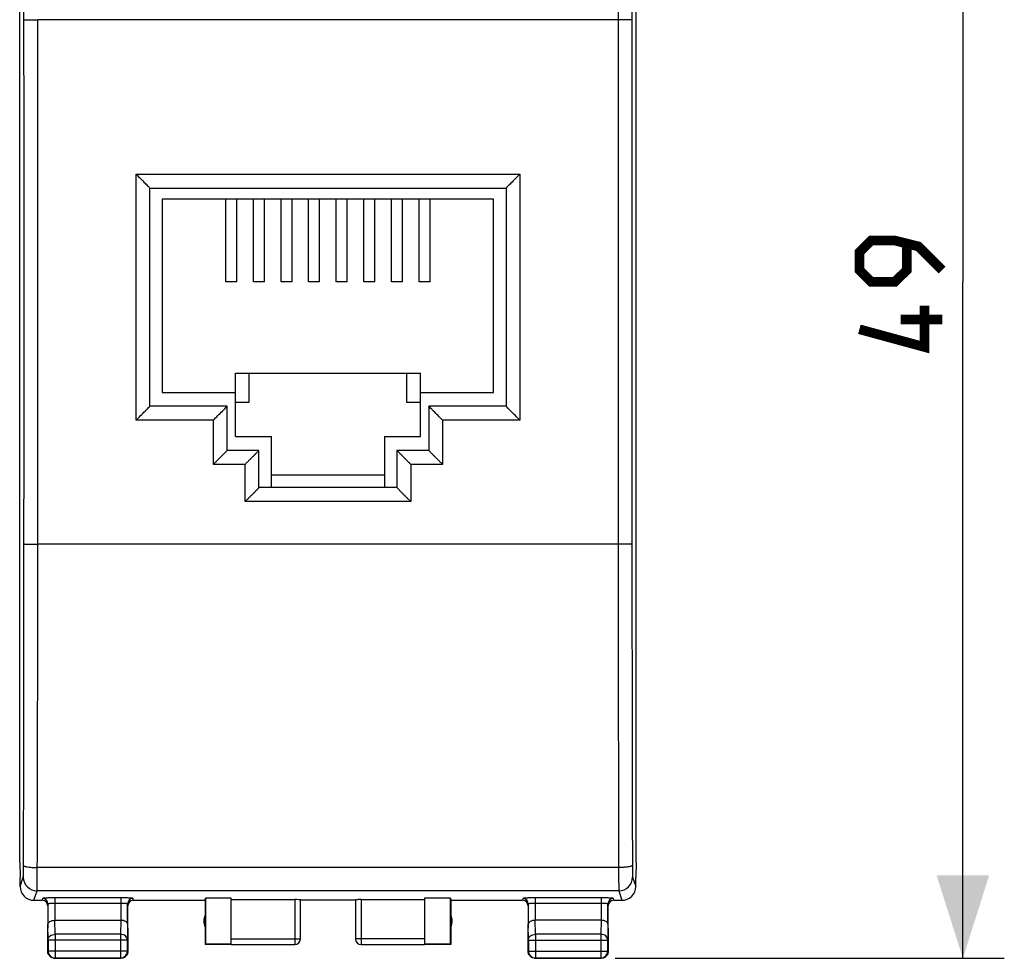
# Model space of a CAD drawing. Units: millimetres. Extents: x -66.9 to 20, y -32.2 to 38.7.
# Drawn here: x -15.7 to 20, y -32.2 to 1.8 of the extents above; entities that cross this region are included whole.
import ezdxf

# ---------------------------------------------------------------- set-up
doc = ezdxf.new("R2010")
doc.units = ezdxf.units.MM
doc.header["$LTSCALE"] = 16.335
doc.layers.get('0').update_dxf_attribs({"linetype": 'CONTINUOUS'})
doc.layers.add('RACCORDO', color=7, linetype='CONTINUOUS')
doc.layers.add('SMUSSO', color=7, linetype='CONTINUOUS')
doc.styles.get("Standard").update_dxf_attribs({"font": 'txt', "width": 0.8})
doc.dimstyles.new('DIMSTYLE_1', dxfattribs={"dimtxt": 3, "dimasz": 3, "dimexe": 1.5, "dimexo": 0.5, "dimgap": 0.75, "dimtad": 1, "dimtxsty": 'STANDARD', "dimblk": '_FILLED', "dimblk1": '_FILLED', "dimblk2": '_FILLED', "dimcen": 0, "dimazin": 2, "dimtfac": 1, "dimtofl": 0, "dimtmove": 0, "dimatfit": 3, "dimldrblk": '_FILLED', "dimfxl": 1, "dimtolj": 1, "dimarcsym": 0})

# ---------------------------------------------------------------- blocks, each defined once
blk = doc.blocks.new('_FILLED')
at = {"color": 0, "linetype": 'BYBLOCK'}
blk.add_solid([(0, 0), (-1, 0.317), (-1, -0.317)], dxfattribs=at)
blk = doc.blocks.new('*D0')
at = {"color": 7, "linetype": 'CONTINUOUS'}
for p, q in [((5.852, 16.78), (19.952, 16.78)), ((18.452, 16.78), (18.452, -7.72)), ((18.452, -32.22), (18.452, -7.72)), ((5.852, -32.22), (19.952, -32.22))]:
    blk.add_line(p, q, dxfattribs=at)
at = {"color": 7, "linetype": 'CONTINUOUS', "xscale": 3, "yscale": 3, "zscale": 3}
for p, rotation in [((18.452, 16.78), 90), ((18.452, -32.22), 270)]:
    blk.add_blockref('_FILLED', p, dxfattribs=dict(at, rotation=rotation))
at = {"color": 7, "linetype": 'CONTINUOUS', "insert": (14.702, -7.72), "char_height": 3, "width": 7.07143, "attachment_point": 2, "rotation": 90, "line_spacing_factor": 0.9}
blk.add_mtext('{\\ftxt;\\W0.0001;\\H0.0001;\\~}{\\ftxt;\\W1.5714285714;\\H3.0; }{\\ftxt;\\W0.0001;\\H0.0001;\\~}', dxfattribs=at)

msp = doc.modelspace()

# ---------------------------------------------------------------- linework, layer by layer
at = {"color": 7, "linetype": 'CONTINUOUS'}
for p, q in [((-15.714, -28.743), (-15.714, 13.303)), ((6.619, -28.743), (6.619, 13.303)), ((-10.548, -4.72), (-10.548, -11.72)), ((1.452, -4.72), (-10.548, -4.72)), ((-8.248, -7.72), (-8.248, -4.72)), ((-7.848, -7.72), (-7.848, -4.72)), ((-7.248, -7.72), (-7.248, -4.72)), ((-6.848, -7.72), (-6.848, -4.72)), ((-6.248, -7.72), (-6.248, -4.72)), ((-5.848, -7.72), (-5.848, -4.72)), ((-5.248, -7.72), (-5.248, -4.72)), ((-4.848, -7.72), (-4.848, -4.72)), ((-4.248, -7.72), (-4.248, -4.72)), ((-3.848, -7.72), (-3.848, -4.72)), ((-3.248, -7.72), (-3.248, -4.72)), ((-2.848, -7.72), (-2.848, -4.72)), ((-2.248, -7.72), (-2.248, -4.72)), ((-1.848, -7.72), (-1.848, -4.72)), ((-1.248, -7.72), (-1.248, -4.72)), ((-0.848, -7.72), (-0.848, -4.72)), ((1.452, -11.72), (1.452, -4.72)), ((-7.848, -7.72), (-8.248, -7.72)), ((-6.848, -7.72), (-7.248, -7.72)), ((-5.848, -7.72), (-6.248, -7.72)), ((-4.848, -7.72), (-5.248, -7.72)), ((-3.848, -7.72), (-4.248, -7.72)), ((-2.848, -7.72), (-3.248, -7.72)), ((-1.848, -7.72), (-2.248, -7.72)), ((-0.848, -7.72), (-1.248, -7.72)), ((-7.898, -13.32), (-7.898, -11.02)), ((-7.898, -11.02), (-1.198, -11.02)), ((-7.398, -12.07), (-7.398, -11.02)), ((-1.698, -11.02), (-1.698, -12.07)), ((-1.198, -13.32), (-1.198, -11.02)), ((-10.548, -11.72), (-7.898, -11.72)), ((-1.198, -11.72), (1.452, -11.72)), ((-7.898, -12.07), (-7.398, -12.07)), ((-1.698, -12.07), (-1.198, -12.07)), ((-7.898, -13.32), (-6.598, -13.32)), ((-2.498, -13.32), (-1.198, -13.32)), ((-15.714, -28.743), (-15.698, -29.291)), ((6.619, -28.743), (6.602, -29.291)), ((-15.698, -29.32), (-15.698, -29.291)), ((-15.698, -29.62), (-15.698, -29.32)), ((6.603, -29.32), (6.602, -29.291)), ((6.603, -29.62), (6.603, -29.32)), ((-8.998, -30.12), (-8.989, -30.041)), ((-8.998, -30.12), (-8.998, -31.72)), ((-8.048, -30.041), (-8.989, -30.041)), ((-8.989, -30.041), (-8.989, -31.711)), ((-8.048, -31.711), (-8.048, -30.041)), ((-8.048, -30.094), (-5.748, -30.094)), ((-5.548, -31.518), (-5.548, -30.104)), ((-3.548, -30.12), (-5.548, -30.12)), ((-3.548, -30.104), (-3.548, -31.518)), ((-3.348, -30.094), (-1.048, -30.094)), ((-0.106, -30.041), (-1.048, -30.041)), ((-1.048, -30.041), (-1.048, -31.711)), ((-0.106, -30.041), (-0.098, -30.12)), ((-0.106, -31.711), (-0.106, -30.041)), ((-0.098, -30.12), (-0.098, -31.72)), ((-14.44, -30.843), (-12.055, -30.843)), ((5.345, -30.843), (2.96, -30.843)), ((-14.698, -31.97), (-14.698, -31.131)), ((-11.798, -31.131), (-11.798, -31.97)), ((2.702, -31.97), (2.702, -31.131)), ((5.602, -31.131), (5.602, -31.97)), ((-14.685, -31.564), (-14.685, -31.957)), ((-11.811, -31.957), (-11.811, -31.564)), ((-8.998, -31.72), (-8.989, -31.711)), ((-8.048, -31.72), (-8.998, -31.72)), ((-8.048, -31.711), (-8.989, -31.711)), ((-8.048, -31.718), (-5.748, -31.718)), ((-3.348, -31.718), (-1.048, -31.718)), ((-0.106, -31.711), (-1.048, -31.711)), ((-0.098, -31.72), (-1.048, -31.72)), ((-0.098, -31.72), (-0.106, -31.711)), ((2.715, -31.564), (2.715, -31.957)), ((5.589, -31.957), (5.589, -31.564)), ((-14.448, -32.22), (-12.048, -32.22)), ((-14.435, -32.207), (-12.061, -32.207)), ((2.952, -32.22), (5.352, -32.22)), ((2.965, -32.207), (5.339, -32.207))]:
    msp.add_line(p, q, dxfattribs=at)
at = {"color": 250, "linetype": 'CONTINUOUS'}
for p, q in [((-15.059, -17.22), (-15.059, 1.78)), ((5.963, 1.78), (-15.059, 1.78)), ((5.963, 1.78), (5.963, -17.22)), ((5.963, -17.22), (-15.059, -17.22)), ((5.981, -28.931), (-15.076, -28.931)), ((-15.697, -29.62), (-15.584, -29.281)), ((6.489, -29.281), (6.601, -29.62)), ((-15.197, -30.12), (-15.084, -29.78)), ((5.989, -29.78), (-15.084, -29.78)), ((5.989, -29.78), (6.102, -30.12)), ((-5.748, -30.094), (-5.748, -31.718)), ((-3.348, -30.094), (-3.348, -31.718)), ((-14.685, -31.564), (-14.69, -30.987)), ((-14.435, -31.348), (-14.44, -30.843)), ((-12.056, -30.843), (-12.061, -31.348)), ((-11.805, -30.987), (-11.811, -31.564)), ((2.715, -31.564), (2.71, -30.987)), ((2.965, -31.348), (2.96, -30.843)), ((5.344, -30.843), (5.339, -31.348)), ((5.595, -30.987), (5.589, -31.564)), ((-12.061, -31.348), (-14.435, -31.348)), ((-14.435, -31.348), (-14.435, -32.207)), ((-12.061, -31.348), (-12.061, -32.207)), ((5.339, -31.348), (2.965, -31.348)), ((2.965, -31.348), (2.965, -32.207)), ((5.339, -31.348), (5.339, -32.207)), ((-11.811, -31.564), (-14.685, -31.564)), ((-8.048, -31.518), (-5.548, -31.518)), ((-1.048, -31.518), (-3.548, -31.518)), ((2.715, -31.564), (5.589, -31.564)), ((-14.685, -31.957), (-14.698, -31.97)), ((-11.811, -31.957), (-14.685, -31.957)), ((-11.811, -31.957), (-11.798, -31.97)), ((2.715, -31.957), (2.702, -31.97)), ((2.715, -31.957), (5.589, -31.957)), ((5.589, -31.957), (5.602, -31.97)), ((-14.435, -32.207), (-14.448, -32.22)), ((-12.061, -32.207), (-12.048, -32.22)), ((2.965, -32.207), (2.952, -32.22)), ((5.339, -32.207), (5.352, -32.22))]:
    msp.add_line(p, q, dxfattribs=at)
at = {"color": 7, "linetype": 'CONTINUOUS', "const_width": 0.35}
for points in [[(17.702, -7.292), (16.845, -6.434), (15.988, -6.22), (15.131, -6.22), (14.702, -6.649), (14.702, -7.292), (15.131, -7.72), (15.988, -7.72), (16.417, -7.292), (16.417, -6.363)], [(17.06, -8.577), (17.06, -10.077), (14.702, -9.434)], [(17.702, -9.077), (16.202, -9.077)]]:
    msp.add_lwpolyline(points, dxfattribs=at)
at = {"color": 250, "linetype": 'CONTINUOUS'}
for centre, radius, start, end in [((-5095.754, 0.097), 5080.196, 0.018877, 0.15022), ((5114.758, 0.138), 5108.795, 179.850253, 179.98159), ((5058.651, 0.138), 5052.188, 179.849416, 179.981487), ((-5067.746, -15.578), 5052.188, 359.849416, 359.981487), ((-5123.853, -15.579), 5108.795, 359.850253, 359.98159), ((5143.079, -15.537), 5137.116, 180.018772, 180.149385), ((5086.659, -15.537), 5080.196, 180.018877, 180.15022), ((-15.084, -29.28), 0.5, 180.0994, 269.9753), ((5.988, -29.28), 0.5, 270.0258, 359.9004), ((-3.348, -31.518), 0.2, 180.0006, 270.0003)]:
    msp.add_arc(centre, radius, start, end, dxfattribs=at)
at = {"color": 7, "linetype": 'CONTINUOUS'}
for centre, radius, start, end in [((-15.197, -29.62), 0.5, 179.9522, 269.9731), ((6.102, -29.62), 0.5, 270.0278, 0.0469), ((-8.548, -30.87), 0.5, 154.1581, 205.8419), ((-0.548, -30.87), 0.5, 334.1581, 25.8419), ((-5.748, -31.518), 0.2, 269.9997, 359.9994), ((-5.748, -31.52), 0.2, 270.0005, 0.0005), ((-3.348, -31.52), 0.2, 179.9995, 269.9995), ((-14.435, -31.957), 0.25, 180.0025, 269.9975), ((-12.061, -31.957), 0.25, 270.0025, 359.9975), ((-12.048, -31.97), 0.25, 351.8245, 359.9939), ((2.965, -31.957), 0.25, 180.0025, 269.9975), ((5.339, -31.957), 0.25, 270.0025, 359.9975), ((5.352, -31.97), 0.25, 351.8245, 359.9939), ((-14.448, -31.97), 0.25, 261.8245, 269.9939), ((2.952, -31.97), 0.25, 261.8245, 269.9939)]:
    msp.add_arc(centre, radius, start, end, dxfattribs=at)
for centre, start_param, end_param in [((-5.748, -30.104), 0, 1.570796), ((-3.348, -30.104), 1.570796, 3.141593)]:
    msp.add_ellipse(centre, major_axis=(0.2, 0), ratio=0.052408, start_param=start_param, end_param=end_param, dxfattribs=at)
at = {"color": 250, "linetype": 'CONTINUOUS'}
for points, knots in [([(-15.559, 1.77), (-15.558, 1.771), (-15.554, 1.771), (-15.546, 1.773), (-15.533, 1.773), (-15.517, 1.774), (-15.495, 1.775), (-15.459, 1.776), (-15.405, 1.777), (-15.33, 1.778), (-15.246, 1.779), (-15.154, 1.78), (-15.091, 1.78), (-15.059, 1.78)], [0, 0, 0, 0, 0.006657, 0.022511, 0.047528, 0.081493, 0.124097, 0.174941, 0.299369, 0.450114, 0.621515, 0.807131, 1, 1, 1, 1]), ([(-15.559, -17.211), (-15.558, -15.629), (-15.556, -9.302), (-15.557, -2.975), (-15.559, 1.77)], [0, 0, 0, 0, 0.249989, 1, 1, 1, 1]), ([(6.463, 1.77), (6.463, 1.771), (6.458, 1.771), (6.451, 1.773), (6.438, 1.773), (6.421, 1.774), (6.4, 1.775), (6.364, 1.776), (6.309, 1.777), (6.235, 1.778), (6.15, 1.779), (6.059, 1.78), (5.996, 1.78), (5.963, 1.78)], [0, 0, 0, 0, 0.006657, 0.022511, 0.047528, 0.081493, 0.124097, 0.174941, 0.299369, 0.450114, 0.621515, 0.807131, 1, 1, 1, 1]), ([(6.463, 1.77), (6.463, 0.189), (6.461, -6.138), (6.462, -12.465), (6.463, -17.211)], [0, 0, 0, 0, 0.249989, 1, 1, 1, 1]), ([(-15.559, -17.211), (-15.558, -17.211), (-15.554, -17.211), (-15.546, -17.213), (-15.533, -17.213), (-15.517, -17.214), (-15.495, -17.215), (-15.459, -17.216), (-15.405, -17.217), (-15.33, -17.219), (-15.246, -17.219), (-15.154, -17.22), (-15.091, -17.22), (-15.059, -17.22)], [0, 0, 0, 0, 0.006657, 0.022511, 0.047528, 0.081493, 0.124097, 0.174941, 0.299369, 0.450114, 0.621515, 0.807131, 1, 1, 1, 1]), ([(6.463, -17.211), (6.463, -17.211), (6.458, -17.211), (6.451, -17.213), (6.438, -17.213), (6.421, -17.214), (6.4, -17.215), (6.364, -17.216), (6.309, -17.217), (6.235, -17.219), (6.15, -17.219), (6.059, -17.22), (5.996, -17.22), (5.963, -17.22)], [0, 0, 0, 0, 0.006657, 0.022511, 0.047528, 0.081493, 0.124097, 0.174941, 0.299369, 0.450114, 0.621515, 0.807131, 1, 1, 1, 1]), ([(-15.584, -29.281), (-15.583, -29.28), (-15.583, -29.276), (-15.582, -29.263), (-15.581, -29.239), (-15.579, -29.2), (-15.578, -29.148), (-15.577, -29.086), (-15.576, -28.988), (-15.576, -28.91), (-15.576, -28.856)], [0, 0, 0, 0, 0.009714, 0.027874, 0.089101, 0.182009, 0.303908, 0.45125, 0.619736, 1, 1, 1, 1]), ([(-15.576, -28.856), (-15.575, -28.862), (-15.566, -28.871), (-15.551, -28.878), (-15.526, -28.888), (-15.484, -28.899), (-15.394, -28.915), (-15.256, -28.927), (-15.139, -28.931), (-15.076, -28.931)], [0, 0, 0, 0, 0.035326, 0.063191, 0.098776, 0.19303, 0.316094, 0.631303, 1, 1, 1, 1]), ([(6.48, -28.856), (6.48, -28.862), (6.471, -28.871), (6.456, -28.878), (6.431, -28.888), (6.389, -28.899), (6.299, -28.915), (6.161, -28.927), (6.044, -28.931), (5.981, -28.931)], [0, 0, 0, 0, 0.035326, 0.063191, 0.098776, 0.19303, 0.316094, 0.631303, 1, 1, 1, 1]), ([(6.48, -28.856), (6.481, -28.91), (6.481, -28.988), (6.482, -29.086), (6.483, -29.148), (6.484, -29.2), (6.486, -29.239), (6.487, -29.263), (6.488, -29.276), (6.488, -29.28), (6.489, -29.281)], [0, 0, 0, 0, 0.380212, 0.548681, 0.696013, 0.817914, 0.910836, 0.972089, 0.990266, 1, 1, 1, 1]), ([(-15.084, -29.78), (-15.084, -29.778), (-15.083, -29.77), (-15.082, -29.754), (-15.082, -29.732), (-15.081, -29.688), (-15.08, -29.618), (-15.078, -29.515), (-15.077, -29.391), (-15.076, -29.194), (-15.076, -29.039), (-15.076, -28.931)], [0, 0, 0, 0, 0.009601, 0.02771, 0.054206, 0.088899, 0.181807, 0.303729, 0.451106, 0.619636, 1, 1, 1, 1]), ([(5.981, -28.931), (5.981, -29.039), (5.981, -29.194), (5.982, -29.391), (5.983, -29.515), (5.984, -29.618), (5.985, -29.688), (5.986, -29.732), (5.987, -29.754), (5.988, -29.77), (5.988, -29.778), (5.989, -29.78)], [0, 0, 0, 0, 0.380364, 0.548894, 0.696271, 0.818193, 0.911101, 0.945794, 0.97229, 0.990399, 1, 1, 1, 1]), ([(-14.685, -31.564), (-14.684, -31.536), (-14.671, -31.478), (-14.614, -31.406), (-14.531, -31.359), (-14.467, -31.348), (-14.435, -31.348)], [0, 0, 0, 0, 0.233162, 0.476671, 0.733812, 1, 1, 1, 1]), ([(-11.811, -31.564), (-11.811, -31.536), (-11.825, -31.478), (-11.882, -31.406), (-11.964, -31.359), (-12.028, -31.348), (-12.061, -31.348)], [0, 0, 0, 0, 0.233162, 0.476671, 0.733812, 1, 1, 1, 1]), ([(2.715, -31.564), (2.716, -31.536), (2.729, -31.478), (2.786, -31.406), (2.869, -31.359), (2.933, -31.348), (2.965, -31.348)], [0, 0, 0, 0, 0.233162, 0.476671, 0.733812, 1, 1, 1, 1]), ([(5.589, -31.564), (5.589, -31.536), (5.575, -31.478), (5.518, -31.406), (5.436, -31.359), (5.372, -31.348), (5.339, -31.348)], [0, 0, 0, 0, 0.233162, 0.476671, 0.733812, 1, 1, 1, 1])]:
    msp.add_open_spline(points, degree=3, knots=knots, dxfattribs=at)
at = {"color": 7, "linetype": 'CONTINUOUS'}
for points, knots in [([(-14.69, -30.987), (-14.69, -30.969), (-14.675, -30.928), (-14.619, -30.882), (-14.538, -30.85), (-14.474, -30.843), (-14.44, -30.843)], [0, 0, 0, 0, 0.174597, 0.392947, 0.672962, 1, 1, 1, 1]), ([(-11.805, -30.987), (-11.805, -30.969), (-11.821, -30.928), (-11.876, -30.882), (-11.958, -30.85), (-12.021, -30.843), (-12.056, -30.843)], [0, 0, 0, 0, 0.174597, 0.392947, 0.672962, 1, 1, 1, 1]), ([(2.96, -30.843), (2.926, -30.843), (2.862, -30.85), (2.781, -30.882), (2.725, -30.928), (2.71, -30.969), (2.71, -30.987)], [0, 0, 0, 0, 0.327069, 0.606991, 0.825322, 1, 1, 1, 1]), ([(5.595, -30.987), (5.595, -30.969), (5.579, -30.928), (5.524, -30.882), (5.442, -30.85), (5.379, -30.843), (5.344, -30.843)], [0, 0, 0, 0, 0.174597, 0.392947, 0.672962, 1, 1, 1, 1])]:
    msp.add_open_spline(points, degree=3, knots=knots, dxfattribs=at)
for points in [[(-14.664, -32.095), (-14.686, -32.058), (-14.698, -32.013), (-14.698, -31.97)], [(-14.573, -32.187), (-14.61, -32.165), (-14.643, -32.132), (-14.664, -32.095)], [(-11.831, -32.095), (-11.853, -32.132), (-11.885, -32.165), (-11.923, -32.187)], [(-11.8, -32.006), (-11.805, -32.037), (-11.815, -32.068), (-11.831, -32.095)], [(2.736, -32.095), (2.714, -32.058), (2.702, -32.013), (2.702, -31.97)], [(2.827, -32.187), (2.79, -32.165), (2.757, -32.132), (2.736, -32.095)], [(5.569, -32.095), (5.547, -32.132), (5.515, -32.165), (5.477, -32.187)], [(5.6, -32.006), (5.595, -32.037), (5.585, -32.068), (5.569, -32.095)], [(-14.483, -32.218), (-14.514, -32.213), (-14.545, -32.202), (-14.573, -32.187)], [(-11.923, -32.187), (-11.96, -32.208), (-12.004, -32.22), (-12.048, -32.22)], [(2.917, -32.218), (2.886, -32.213), (2.855, -32.202), (2.827, -32.187)], [(5.477, -32.187), (5.44, -32.208), (5.396, -32.22), (5.352, -32.22)]]:
    msp.add_open_spline(points, degree=3, dxfattribs=at)
at = {"layer": 'RACCORDO', "color": 250, "linetype": 'CONTINUOUS'}
for p, q in [((-11.498, -12.725), (-11.498, -3.816)), ((-11.498, -3.816), (2.402, -3.816)), ((2.402, -3.816), (2.402, -12.725)), ((-8.698, -12.725), (-11.498, -12.725)), ((-8.698, -14.327), (-8.698, -12.725)), ((2.402, -12.725), (-0.398, -12.725)), ((-0.398, -12.725), (-0.398, -14.327)), ((-7.548, -14.327), (-8.698, -14.327)), ((-7.548, -15.678), (-7.548, -14.327)), ((-0.398, -14.327), (-1.548, -14.327)), ((-1.548, -14.327), (-1.548, -15.678)), ((-1.548, -15.678), (-7.548, -15.678)), ((-14.89, -30.055), (-14.898, -30.12)), ((-12.055, -30.032), (-14.44, -30.032)), ((-14.44, -30.032), (-14.44, -30.843)), ((-12.055, -30.231), (-14.44, -30.231)), ((-12.055, -30.032), (-12.055, -30.843)), ((-11.598, -30.12), (-11.605, -30.055)), ((2.51, -30.055), (2.502, -30.12)), ((5.345, -30.032), (2.96, -30.032)), ((2.96, -30.032), (2.96, -30.843)), ((5.345, -30.231), (2.96, -30.231)), ((5.345, -30.032), (5.345, -30.843)), ((5.802, -30.12), (5.795, -30.055))]:
    msp.add_line(p, q, dxfattribs=at)
at = {"layer": 'RACCORDO', "color": 7, "linetype": 'CONTINUOUS'}
for p, q in [((-10.998, -12.22), (-10.998, -4.32)), ((-10.998, -4.32), (1.902, -4.32)), ((1.902, -4.32), (1.902, -12.22)), ((-8.198, -12.22), (-10.998, -12.22)), ((-8.198, -13.82), (-8.198, -12.22)), ((1.902, -12.22), (-0.898, -12.22)), ((-0.898, -12.22), (-0.898, -13.82)), ((-7.048, -13.82), (-8.198, -13.82)), ((-7.048, -15.17), (-7.048, -13.82)), ((-0.898, -13.82), (-2.048, -13.82)), ((-2.048, -13.82), (-2.048, -15.17)), ((-2.048, -15.17), (-7.048, -15.17)), ((-15.198, -30.12), (-14.898, -30.12)), ((-14.69, -30.255), (-14.69, -30.987)), ((-11.805, -30.987), (-11.805, -30.255)), ((-11.598, -30.12), (-8.998, -30.12)), ((-0.098, -30.12), (2.502, -30.12)), ((2.71, -30.255), (2.71, -30.987)), ((5.595, -30.987), (5.595, -30.255)), ((5.802, -30.12), (6.103, -30.12)), ((-14.698, -30.32), (-14.698, -31.131)), ((-11.798, -31.131), (-11.798, -30.32)), ((2.702, -30.32), (2.702, -31.131)), ((5.602, -31.131), (5.602, -30.32))]:
    msp.add_line(p, q, dxfattribs=at)
at = {"layer": 'RACCORDO', "color": 250, "linetype": 'CONTINUOUS'}
for centre, start, end in [((-14.89, -30.255), 0.0625, 90.0205), ((-11.605, -30.255), 89.9795, 179.9375), ((2.51, -30.255), 0.0625, 90.0205), ((5.795, -30.255), 89.9795, 179.9375)]:
    msp.add_arc(centre, 0.2, start, end, dxfattribs=at)
at = {"layer": 'RACCORDO', "color": 7, "linetype": 'CONTINUOUS'}
for centre, major_axis, start_param, end_param in [((-14.898, -30.32), (0.022, 0.199), 4.823099, 6.393591), ((-11.598, -30.32), (0.022, -0.199), 9.314372, 10.884864), ((2.502, -30.32), (0.022, 0.199), 4.823099, 6.393591), ((5.802, -30.32), (0.022, -0.199), 9.314372, 10.884864)]:
    msp.add_ellipse(centre, major_axis=major_axis, ratio=0.998613, start_param=start_param, end_param=end_param, dxfattribs=at)
for points, knots in [([(-11.498, -3.816), (-11.39, -3.924), (-11.24, -4.074), (-11.078, -4.238), (-11.019, -4.297), (-11.002, -4.315), (-10.998, -4.32)], [0, 0, 0, 0, 0.645878, 0.895463, 0.972485, 1, 1, 1, 1]), ([(2.402, -3.816), (2.294, -3.924), (2.145, -4.074), (1.983, -4.238), (1.924, -4.297), (1.907, -4.315), (1.902, -4.32)], [0, 0, 0, 0, 0.645874, 0.895458, 0.972478, 1, 1, 1, 1]), ([(-11.498, -12.725), (-11.389, -12.617), (-11.259, -12.486), (-11.109, -12.335), (-11.055, -12.28), (-11.019, -12.243), (-11.002, -12.225), (-10.998, -12.22)], [0, 0, 0, 0, 0.646076, 0.782627, 0.895747, 0.972662, 1, 1, 1, 1]), ([(-8.698, -12.725), (-8.589, -12.617), (-8.459, -12.486), (-8.309, -12.335), (-8.255, -12.28), (-8.219, -12.243), (-8.202, -12.225), (-8.198, -12.22)], [0, 0, 0, 0, 0.646071, 0.782618, 0.895741, 0.972653, 1, 1, 1, 1]), ([(-0.398, -12.725), (-0.506, -12.617), (-0.637, -12.486), (-0.786, -12.335), (-0.84, -12.28), (-0.876, -12.243), (-0.893, -12.225), (-0.898, -12.22)], [0, 0, 0, 0, 0.646076, 0.782627, 0.895747, 0.972662, 1, 1, 1, 1]), ([(2.402, -12.725), (2.294, -12.617), (2.163, -12.486), (2.014, -12.335), (1.96, -12.28), (1.924, -12.243), (1.907, -12.225), (1.902, -12.22)], [0, 0, 0, 0, 0.646071, 0.782618, 0.895741, 0.972653, 1, 1, 1, 1]), ([(-8.198, -13.82), (-8.198, -13.821), (-8.199, -13.822), (-8.202, -13.825), (-8.206, -13.83), (-8.212, -13.836), (-8.22, -13.844), (-8.233, -13.857), (-8.252, -13.877), (-8.278, -13.904), (-8.308, -13.934), (-8.341, -13.968), (-8.388, -14.016), (-8.452, -14.08), (-8.532, -14.16), (-8.614, -14.243), (-8.67, -14.299), (-8.698, -14.327)], [0, 0, 0, 0, 0.002231, 0.007985, 0.017123, 0.029493, 0.04494, 0.063286, 0.107728, 0.160908, 0.221128, 0.287043, 0.357437, 0.508238, 0.667974, 0.832858, 1, 1, 1, 1]), ([(-7.048, -13.82), (-7.048, -13.821), (-7.049, -13.822), (-7.052, -13.825), (-7.056, -13.83), (-7.062, -13.836), (-7.07, -13.844), (-7.083, -13.857), (-7.102, -13.877), (-7.128, -13.904), (-7.158, -13.934), (-7.191, -13.968), (-7.238, -14.016), (-7.302, -14.08), (-7.382, -14.16), (-7.464, -14.243), (-7.52, -14.299), (-7.548, -14.327)], [0, 0, 0, 0, 0.002231, 0.007985, 0.017123, 0.029493, 0.04494, 0.063286, 0.107728, 0.160908, 0.221128, 0.287043, 0.357437, 0.508238, 0.667974, 0.832858, 1, 1, 1, 1]), ([(-2.048, -13.82), (-2.048, -13.821), (-2.046, -13.822), (-2.044, -13.825), (-2.039, -13.83), (-2.033, -13.836), (-2.025, -13.844), (-2.013, -13.857), (-1.993, -13.877), (-1.967, -13.904), (-1.937, -13.934), (-1.905, -13.968), (-1.857, -14.016), (-1.793, -14.08), (-1.714, -14.16), (-1.631, -14.243), (-1.576, -14.299), (-1.548, -14.327)], [0, 0, 0, 0, 0.002231, 0.007985, 0.017123, 0.029493, 0.04494, 0.063286, 0.107728, 0.160908, 0.221128, 0.287043, 0.357437, 0.508238, 0.667974, 0.832858, 1, 1, 1, 1]), ([(-0.898, -13.82), (-0.898, -13.821), (-0.896, -13.822), (-0.894, -13.825), (-0.889, -13.83), (-0.883, -13.836), (-0.875, -13.844), (-0.863, -13.857), (-0.843, -13.877), (-0.817, -13.904), (-0.787, -13.934), (-0.755, -13.968), (-0.707, -14.016), (-0.643, -14.08), (-0.564, -14.16), (-0.481, -14.243), (-0.426, -14.299), (-0.398, -14.327)], [0, 0, 0, 0, 0.002231, 0.007985, 0.017123, 0.029493, 0.04494, 0.063286, 0.107728, 0.160908, 0.221128, 0.287043, 0.357437, 0.508238, 0.667974, 0.832858, 1, 1, 1, 1]), ([(-7.048, -15.17), (-7.048, -15.171), (-7.049, -15.172), (-7.052, -15.175), (-7.056, -15.18), (-7.062, -15.187), (-7.07, -15.195), (-7.083, -15.208), (-7.102, -15.228), (-7.128, -15.255), (-7.158, -15.285), (-7.191, -15.319), (-7.238, -15.367), (-7.302, -15.431), (-7.382, -15.512), (-7.464, -15.594), (-7.52, -15.65), (-7.548, -15.678)], [0, 0, 0, 0, 0.002321, 0.008153, 0.01736, 0.029792, 0.045296, 0.063689, 0.10821, 0.161443, 0.221693, 0.287618, 0.358004, 0.50874, 0.668354, 0.833069, 1, 1, 1, 1]), ([(-2.048, -15.17), (-2.048, -15.171), (-2.046, -15.172), (-2.044, -15.175), (-2.039, -15.18), (-2.033, -15.187), (-2.025, -15.195), (-2.013, -15.208), (-1.993, -15.228), (-1.967, -15.255), (-1.937, -15.285), (-1.905, -15.319), (-1.857, -15.367), (-1.793, -15.431), (-1.714, -15.512), (-1.631, -15.594), (-1.576, -15.65), (-1.548, -15.678)], [0, 0, 0, 0, 0.002321, 0.008153, 0.01736, 0.029792, 0.045296, 0.063689, 0.10821, 0.161443, 0.221693, 0.287618, 0.358004, 0.50874, 0.668354, 0.833069, 1, 1, 1, 1])]:
    msp.add_open_spline(points, degree=3, knots=knots, dxfattribs=at)
at = {"layer": 'RACCORDO', "color": 250, "linetype": 'CONTINUOUS'}
for points, knots in [([(-14.44, -30.032), (-14.47, -30.032), (-14.527, -30.032), (-14.61, -30.033), (-14.687, -30.035), (-14.754, -30.038), (-14.803, -30.041), (-14.835, -30.044), (-14.854, -30.046), (-14.869, -30.048), (-14.88, -30.05), (-14.887, -30.052), (-14.89, -30.054), (-14.89, -30.055)], [0, 0, 0, 0, 0.193458, 0.379894, 0.551577, 0.702234, 0.826253, 0.876723, 0.918908, 0.952425, 0.977001, 0.992627, 1, 1, 1, 1]), ([(-14.44, -30.231), (-14.472, -30.231), (-14.518, -30.232), (-14.577, -30.235), (-14.615, -30.238), (-14.645, -30.241), (-14.669, -30.245), (-14.682, -30.248), (-14.69, -30.252), (-14.69, -30.255)], [0, 0, 0, 0, 0.37744, 0.548013, 0.697741, 0.821195, 0.91391, 0.973144, 1, 1, 1, 1]), ([(-11.605, -30.055), (-11.605, -30.054), (-11.609, -30.052), (-11.615, -30.05), (-11.626, -30.048), (-11.641, -30.046), (-11.66, -30.044), (-11.693, -30.041), (-11.742, -30.038), (-11.809, -30.035), (-11.885, -30.033), (-11.969, -30.032), (-12.026, -30.032), (-12.055, -30.032)], [0, 0, 0, 0, 0.007373, 0.022999, 0.047574, 0.081092, 0.123277, 0.173747, 0.297766, 0.448423, 0.620106, 0.806542, 1, 1, 1, 1]), ([(-11.805, -30.255), (-11.805, -30.252), (-11.813, -30.248), (-11.827, -30.245), (-11.85, -30.241), (-11.881, -30.238), (-11.918, -30.235), (-11.977, -30.232), (-12.023, -30.231), (-12.055, -30.231)], [0, 0, 0, 0, 0.026856, 0.08609, 0.178805, 0.302259, 0.451987, 0.62256, 1, 1, 1, 1]), ([(2.96, -30.032), (2.93, -30.032), (2.873, -30.032), (2.79, -30.033), (2.713, -30.035), (2.646, -30.038), (2.597, -30.041), (2.565, -30.044), (2.546, -30.046), (2.531, -30.048), (2.52, -30.05), (2.513, -30.052), (2.51, -30.054), (2.51, -30.055)], [0, 0, 0, 0, 0.193458, 0.379894, 0.551577, 0.702234, 0.826253, 0.876723, 0.918908, 0.952425, 0.977001, 0.992627, 1, 1, 1, 1]), ([(2.96, -30.231), (2.928, -30.231), (2.882, -30.232), (2.823, -30.235), (2.785, -30.238), (2.755, -30.241), (2.731, -30.245), (2.718, -30.248), (2.71, -30.252), (2.71, -30.255)], [0, 0, 0, 0, 0.37744, 0.548013, 0.697741, 0.821195, 0.91391, 0.973144, 1, 1, 1, 1]), ([(5.795, -30.055), (5.795, -30.054), (5.791, -30.052), (5.785, -30.05), (5.774, -30.048), (5.759, -30.046), (5.74, -30.044), (5.707, -30.041), (5.658, -30.038), (5.591, -30.035), (5.515, -30.033), (5.431, -30.032), (5.374, -30.032), (5.345, -30.032)], [0, 0, 0, 0, 0.007373, 0.022999, 0.047574, 0.081092, 0.123277, 0.173747, 0.297766, 0.448423, 0.620106, 0.806542, 1, 1, 1, 1]), ([(5.595, -30.255), (5.595, -30.252), (5.587, -30.248), (5.573, -30.245), (5.55, -30.241), (5.519, -30.238), (5.482, -30.235), (5.423, -30.232), (5.377, -30.231), (5.345, -30.231)], [0, 0, 0, 0, 0.026856, 0.08609, 0.178805, 0.302259, 0.451987, 0.62256, 1, 1, 1, 1])]:
    msp.add_open_spline(points, degree=3, knots=knots, dxfattribs=at)
at = {"layer": 'SMUSSO', "color": 7, "linetype": 'CONTINUOUS'}
for p, q in [((-6.598, -15.17), (-6.598, -13.32)), ((-2.498, -13.32), (-2.498, -15.17)), ((-2.498, -14.72), (-6.598, -14.72))]:
    msp.add_line(p, q, dxfattribs=at)

# ---------------------------------------------------------------- dimensions: what is measured, and where the dimension line sits
at = {"color": 7, "linetype": 'CONTINUOUS'}
dim = msp.add_linear_dim(base=(18.452, 16.78), p1=(5.352, -32.22), p2=(5.352, 16.78), angle=90, text='{\\ftxt;\\W0.0001;\\H0.0001;\\~}{\\ftxt;\\W1.5714285714;\\H3.0; }{\\ftxt;\\W0.0001;\\H0.0001;\\~}', dimstyle='DIMSTYLE_1', dxfattribs=at)
dim.commit()
dim.dimension.update_dxf_attribs({"geometry": '*D0', "text_midpoint": (18.452, -8.149), "dimtype": 160})

doc.saveas('drawing.dxf')
